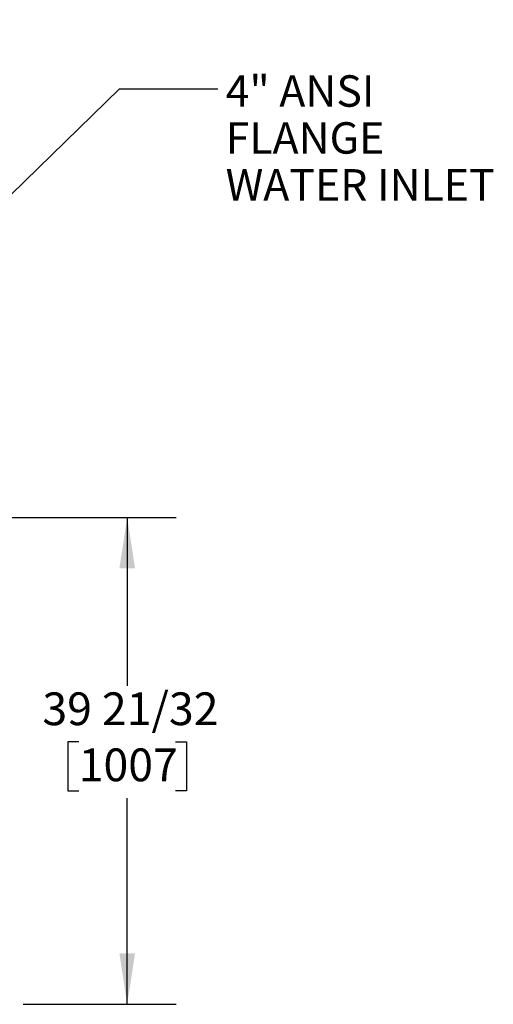
# Model space of a CAD drawing. Units: inches. Extents: x 0.8 to 15.8, y 0.5 to 10.5.
# Drawn here: x 4.1 to 5.3, y 4.6 to 7.1 of the extents above; entities that cross this region are included whole.
import ezdxf

# ---------------------------------------------------------------- set-up
doc = ezdxf.new("R2010")
doc.units = ezdxf.units.IN
doc.header["$MEASUREMENT"] = 0
doc.layers.add('FORMAT', color=7, linetype='Continuous')
doc.styles.add('SLDTEXTSTYLE0', font='TXT', dxfattribs={"width": 0.605})
doc.dimstyles.new('SLDDIMSTYLE0', dxfattribs={"dimtxt": 0.080892, "dimasz": 0.13, "dimexe": 0, "dimexo": 0.0625, "dimgap": 0.020223, "dimtad": 0, "dimtih": 1, "dimtoh": 1, "dimdec": 6, "dimlfac": 32, "dimrnd": 1e-09, "dimzin": 12, "dimdsep": 46, "dimlunit": 5, "dimtxsty": 'SLDTEXTSTYLE0', "dimsah": 1, "dimcen": 0.09, "dimadec": 0, "dimazin": 3, "dimtfac": 1, "dimtdec": 1, "dimtofl": 0, "dimtmove": 0, "dimatfit": 3, "dimfxl": 0, "dimfrac": 2, "dimtolj": 1, "dimtzin": 12, "dimarcsym": 0})
doc.dimstyles.new('SLDDIMSTYLE3', dxfattribs={"dimtxt": 0.18, "dimasz": 0.13, "dimexe": 0, "dimexo": 0.0625, "dimgap": 0, "dimtad": 0, "dimtih": 1, "dimtoh": 1, "dimdec": 0, "dimrnd": 1e-09, "dimzin": 0, "dimdsep": 46, "dimlunit": 5, "dimtxsty": 'Standard', "dimsah": 1, "dimcen": 0.09, "dimadec": 0, "dimazin": 0, "dimtfac": 0.13, "dimtdec": 0, "dimtofl": 0, "dimtmove": 0, "dimatfit": 3, "dimfxl": 0, "dimfrac": 2, "dimtolj": 1, "dimtzin": 0, "dimarcsym": 0})

# ---------------------------------------------------------------- blocks, each defined once
blk = doc.blocks.new('_D_20')
at = {"layer": 'FORMAT'}
for p, q in [((2.9471, 6.6001), (2.9471, 7.4668)), ((3.8774, 6.6001), (3.8774, 7.4668)), ((2.9471, 7.3418), (3.8774, 7.3418)), ((3.8774, 7.3418), (4.2322, 7.3418)), ((4.4359, 7.3418), (4.4081, 7.3418)), ((4.4081, 7.3418), (4.4081, 7.2175)), ((4.621, 7.3418), (4.6488, 7.3418)), ((4.6488, 7.3418), (4.6488, 7.2175)), ((4.4081, 7.2175), (4.4359, 7.2175)), ((4.6488, 7.2175), (4.621, 7.2175))]:
    blk.add_line(p, q, dxfattribs=at)
for points in [[(2.9471, 7.3418), (3.0771, 7.3218), (3.0771, 7.3618)], [(3.8774, 7.3418), (3.7474, 7.3618), (3.7474, 7.3218)]]:
    blk.add_solid(points, dxfattribs=at)
at = {"layer": 'FORMAT', "char_height": 0.08333, "attachment_point": 1, "style": 'SLDTEXTSTYLE0'}
for s, insert in [('29 25/32', (4.3124, 7.4677)), ('756', (4.4359, 7.325))]:
    blk.add_mtext(s, dxfattribs=dict(at, insert=insert))
blk = doc.blocks.new('_D_22')
at = {"layer": 'FORMAT'}
for p, q in [((4.0437, 5.8075), (4.5091, 5.8075)), ((4.3841, 5.8075), (4.3841, 5.379)), ((4.2606, 5.2363), (4.2328, 5.2363)), ((4.2328, 5.2363), (4.2328, 5.1121)), ((4.5075, 5.2363), (4.5353, 5.2363)), ((4.5353, 5.2363), (4.5353, 5.1121)), ((4.2328, 5.1121), (4.2606, 5.1121)), ((4.5353, 5.1121), (4.5075, 5.1121)), ((4.3841, 4.5686), (4.3841, 5.0935)), ((4.1188, 4.5686), (4.5091, 4.5686))]:
    blk.add_line(p, q, dxfattribs=at)
for points in [[(4.3841, 5.8075), (4.3641, 5.6775), (4.4041, 5.6775)], [(4.3841, 4.5686), (4.4041, 4.6986), (4.3641, 4.6986)]]:
    blk.add_solid(points, dxfattribs=at)
at = {"layer": 'FORMAT', "char_height": 0.08333, "attachment_point": 1, "style": 'SLDTEXTSTYLE0'}
for s, insert in [('39 21/32', (4.168, 5.3622)), ('1007', (4.2606, 5.2195))]:
    blk.add_mtext(s, dxfattribs=dict(at, insert=insert))
blk = doc.blocks.new('SW_NOTE_0_14')
at = {"layer": 'FORMAT', "color": 0, "char_height": 0.08, "attachment_point": 1, "style": 'SLDTEXTSTYLE0'}
for s, insert in [('4" ANSI', (0.0203, 0.0346)), ('FLANGE', (0.0203, -0.0848)), ('WATER INLET', (0.0203, -0.2042))]:
    blk.add_mtext(s, dxfattribs=dict(at, insert=insert))

msp = doc.modelspace()

# ---------------------------------------------------------------- block references
at = {"layer": 'FORMAT'}
msp.add_blockref('SW_NOTE_0_14', (4.61464421, 6.89775975), dxfattribs=at)

# ---------------------------------------------------------------- dimensions: what is measured, and where the dimension line sits
dim = msp.add_linear_dim(base=(3.87740648, 7.34175988), p1=(2.94706851, 6.55014171), p2=(3.87740648, 6.55014171), dimstyle='SLDDIMSTYLE0', dxfattribs=at)
dim.commit()
dim.dimension.update_dxf_attribs({"geometry": '_D_20', "text_midpoint": (4.52844779, 7.34175988), "dimtype": 160})
dim = msp.add_linear_dim(base=(4.38407188, 5.80746812), p1=(4.06881273, 4.56858702), p2=(3.99371402, 5.80746812), angle=90, dimstyle='SLDDIMSTYLE0', dxfattribs=at)
dim.commit()
dim.dimension.update_dxf_attribs({"geometry": '_D_22', "text_midpoint": (4.38407188, 5.23629208), "dimtype": 160})

# ---------------------------------------------------------------- leaders
msp.add_leader([(3.96973593, 6.51402336), (4.36468504, 6.89775975), (4.61464421, 6.89775975)], dimstyle='SLDDIMSTYLE3', dxfattribs=at)

doc.saveas('drawing.dxf')
